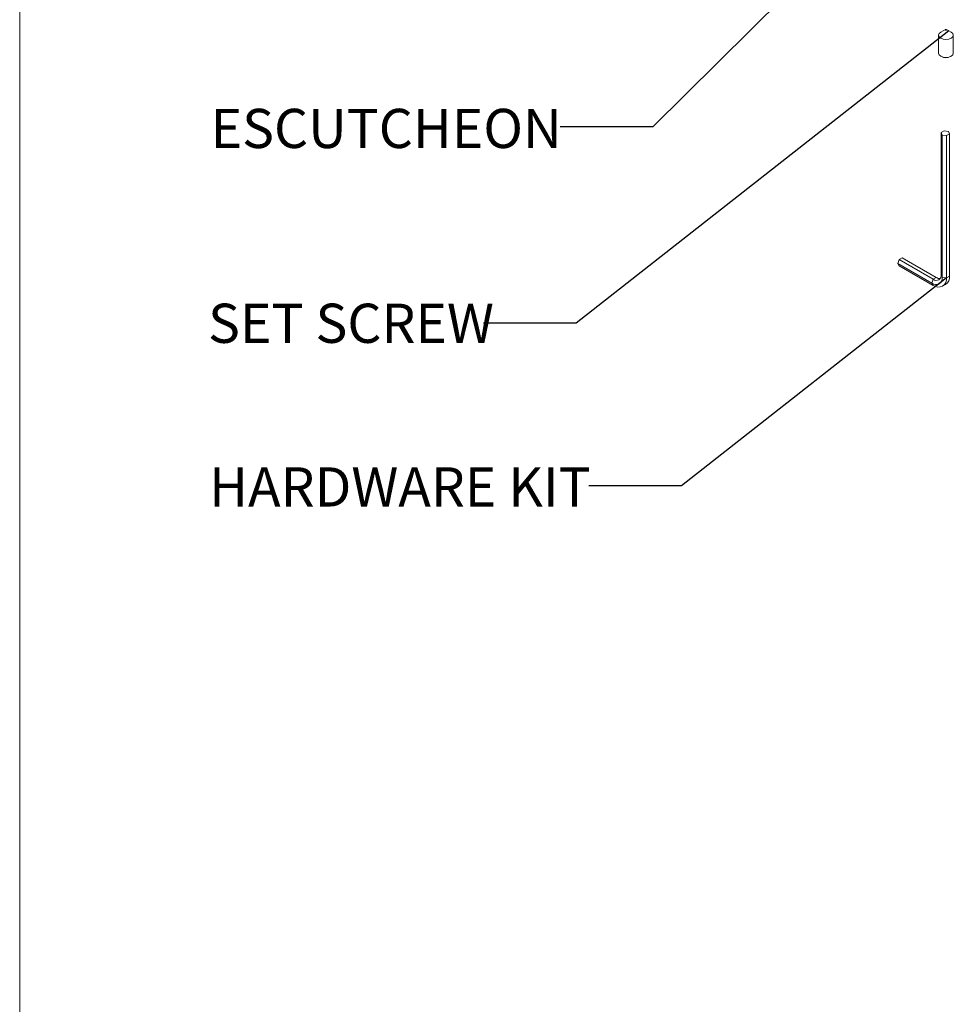
# Paper-space layout 'TYPES' of a CAD drawing. Units: inches. Extents: x 1.9 to 40.8, y 1.2 to 53.8.
# Drawn here: x 1.9 to 14.3, y 27.5 to 40.6 of the extents above; entities that cross this region are included whole.
import ezdxf

# ---------------------------------------------------------------- set-up
doc = ezdxf.new("R2010")
doc.units = ezdxf.units.IN
doc.header["$MEASUREMENT"] = 0
doc.layers.add('SLD-0', color=179, linetype='Continuous')
doc.styles.add('SLDTEXTSTYLE0', font='TXT', dxfattribs={"width": 0.75})
doc.dimstyles.new('SLDDIMSTYLE0', dxfattribs={"dimtxt": 0, "dimasz": 0.65, "dimexe": 0, "dimexo": 0.0625, "dimgap": 0, "dimtad": 0, "dimtih": 1, "dimtoh": 1, "dimdec": 0, "dimrnd": 1e-09, "dimzin": 0, "dimdsep": 46, "dimlunit": 5, "dimtxsty": 'Standard', "dimblk1": 'NONE', "dimblk2": 'NONE', "dimsah": 1, "dimcen": 0.09, "dimadec": 0, "dimazin": 0, "dimtfac": 0.65, "dimtdec": 0, "dimtofl": 0, "dimtmove": 0, "dimatfit": 3, "dimldrblk": 'NONE', "dimfxl": 0, "dimfrac": 2, "dimtolj": 1, "dimtzin": 0, "dimarcsym": 0})

# ---------------------------------------------------------------- blocks, each defined once
blk = doc.blocks.new('_NONE')

psp = doc.layouts.new('TYPES')

# ---------------------------------------------------------------- linework, layer by layer
at = {"color": 7, "linetype": 'Continuous', "lineweight": 0, "ltscale": 5}
psp.add_line((1.875, 53.75), (1.875, 1.25), dxfattribs=at)
at = {"color": 7, "linetype": 'Continuous', "lineweight": 15, "ltscale": 5}
for p, q in [((14.17, 40.452), (14.108, 40.416)), ((14.247, 40.416), (14.184, 40.452)), ((14.079, 40.376), (14.079, 40.139)), ((14.276, 40.139), (14.276, 40.376)), ((14.108, 40.099), (14.118, 40.093)), ((14.237, 40.093), (14.247, 40.099)), ((14.115, 39.083), (14.155, 39.106)), ((14.129, 39.051), (14.115, 39.083)), ((14.115, 37.194), (14.115, 39.083)), ((14.184, 39.043), (14.129, 39.051)), ((14.129, 37.162), (14.129, 39.051)), ((14.155, 39.106), (14.21, 39.098)), ((14.224, 39.066), (14.184, 39.043)), ((14.184, 37.154), (14.184, 39.043)), ((14.21, 39.098), (14.224, 39.066)), ((14.224, 37.177), (14.224, 39.066)), ((13.538, 37.343), (13.558, 37.395)), ((13.538, 37.343), (13.99, 37.082)), ((13.558, 37.315), (13.538, 37.343)), ((13.558, 37.395), (13.598, 37.418)), ((13.558, 37.395), (14.01, 37.134)), ((13.558, 37.315), (14.01, 37.053)), ((13.598, 37.418), (14.05, 37.157)), ((14.129, 37.162), (14.115, 37.194)), ((14.184, 37.154), (14.129, 37.162)), ((14.224, 37.177), (14.184, 37.154)), ((14.01, 37.134), (13.99, 37.082)), ((13.99, 37.082), (14.01, 37.053)), ((14.05, 37.157), (14.01, 37.134)), ((14.133, 37.041), (14.173, 37.065))]:
    psp.add_line(p, q, dxfattribs=at)
at = {"color": 7, "linetype": 'Continuous', "lineweight": 15, "ltscale": 5, "flags": 128}
for points in [[(14.17, 40.444), (14.174, 40.443), (14.177, 40.443), (14.181, 40.443), (14.184, 40.444), (14.186, 40.446), (14.187, 40.448), (14.186, 40.45), (14.184, 40.452), (14.181, 40.453), (14.177, 40.454), (14.174, 40.453), (14.17, 40.452), (14.168, 40.45), (14.168, 40.448), (14.168, 40.446), (14.17, 40.444)], [(14.108, 40.336), (14.086, 40.354), (14.079, 40.376), (14.086, 40.398), (14.108, 40.416)], [(14.247, 40.416), (14.268, 40.398), (14.276, 40.376), (14.268, 40.354), (14.247, 40.336), (14.215, 40.323), (14.177, 40.319), (14.14, 40.323), (14.108, 40.336)], [(14.079, 40.139), (14.086, 40.117), (14.108, 40.099)], [(14.108, 40.099), (14.14, 40.086), (14.177, 40.082), (14.215, 40.086), (14.247, 40.099), (14.268, 40.117), (14.276, 40.139)]]:
    psp.add_lwpolyline(points, dxfattribs=at)
at = {"color": 7, "linetype": 'Continuous', "lineweight": 15, "ltscale": 25}
for centre, radius, start, end in [((14.177, 40.203), 0.125, 241.8759, 298.1295), ((14.045, 37.149), 0.086, 230.7967, 9.214), ((14.051, 37.184), 0.0645, 230.7967, 9.214), ((14.104, 37.164), 0.121, 305.0133, 6.2988), ((14.078, 37.137), 0.107, 230.7967, 9.214), ((14.099, 37.233), 0.0896, 237.4039, 271.6884)]:
    psp.add_arc(centre, radius, start, end, dxfattribs=at)

# ---------------------------------------------------------------- texts
at = {"layer": 'SLD-0', "ltscale": 5, "attachment_point": 1, "style": 'SLDTEXTSTYLE0'}
for s, insert, char_height in [('ESCUTCHEON', (4.411, 39.399), 0.5208), ('SET SCREW', (4.377, 36.81), 0.5208), ('HARDWARE KIT', (4.391, 34.635), 0.52083)]:
    psp.add_mtext(s, dxfattribs=dict(at, insert=insert, char_height=char_height))

# ---------------------------------------------------------------- leaders
at = {"layer": 'SLD-0', "ltscale": 5, "has_arrowhead": 0}
for points in [[(13.456, 42.301), (10.283, 39.162), (9.053, 39.162)], [(14.216, 40.434), (9.265, 36.552), (8.035, 36.552)], [(14.184, 37.154), (10.665, 34.389), (9.435, 34.389)]]:
    psp.add_leader(points, dimstyle='SLDDIMSTYLE0', dxfattribs=at)

doc.saveas('drawing.dxf')
